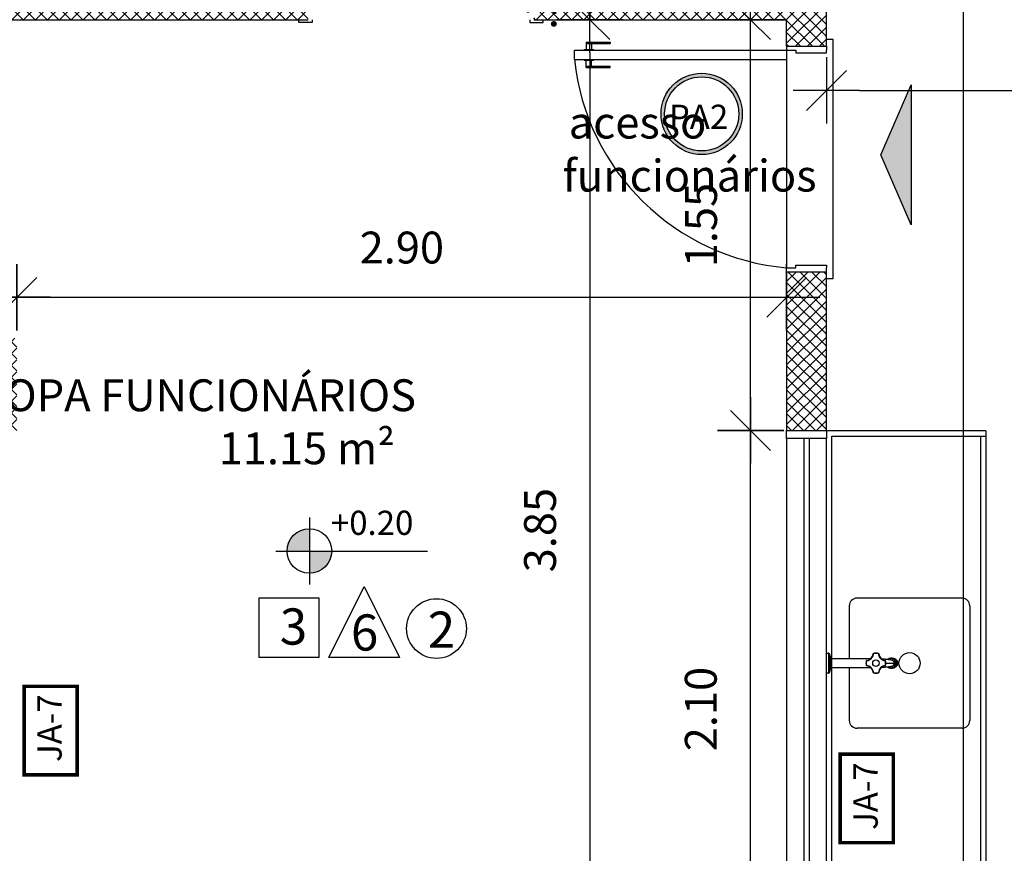
# Model space of a CAD drawing. Units: millimetres. Extents: x 1771 to 1963, y 915 to 1028.
# Drawn here: x 1799 to 1802, y 988 to 991 of the extents above; entities that cross this region are included whole.
import ezdxf

# ---------------------------------------------------------------- set-up
doc = ezdxf.new("R2010")
doc.units = ezdxf.units.MM
for name, color, linetype in [('02', 1, 'Continuous'), ('A-SOLEIRA', 1, 'Continuous'), ('AR-ALV', 5, 'Continuous'), ('AR-ESQ', 2, 'Continuous'), ('ARQ-SMB-1_100', 1, 'Continuous'), ('ARQ-TXT-1_050', 2, 'Continuous'), ('ARQ-TXT-1_100', 2, 'Continuous')]:
    doc.layers.add(name, color=color, linetype=linetype)
doc.styles.add('A16-E50', font='arial.ttf', dxfattribs={"height": 0.08})
doc.styles.add('A20', font='arial.ttf', dxfattribs={"height": 0.2})
doc.styles.add('ESC-50-A20', font='arial.ttf', dxfattribs={"height": 0.1})
doc.styles.add('FNDE Text Cota 0075', font='verdana.ttf', dxfattribs={"height": 0.12})
doc.dimstyles.new('FNDE 1-075', dxfattribs={"dimscale": 2.5, "dimtxt": 0.12, "dimasz": 0.05, "dimexe": 0.15, "dimexo": 0.15, "dimgap": 0.05, "dimtad": 1, "dimzin": 4, "dimdsep": 46, "dimtxsty": 'FNDE Text Cota 0075', "dimblk": 'tic', "dimcen": 0.15, "dimdle": 0.15, "dimse1": 1, "dimse2": 1, "dimclrd": 251, "dimclre": 251, "dimclrt": 256, "dimaunit": 1, "dimadec": 3, "dimazin": 0, "dimtfac": 1, "dimtix": 1, "dimtmove": 2, "dimatfit": 3, "dimldrblk": 'tic', "dimfxl": 0.15, "dimtvp": 1, "dimtolj": 1, "dimtzin": 0, "dimarcsym": 0})

# ---------------------------------------------------------------- blocks, each defined once
blk = doc.blocks.new('tic')
at = {"color": 251}
for p, q in [((0, -1), (0, 1)), ((-1, 0), (1, 0))]:
    blk.add_line(p, q, dxfattribs=at)
blk.add_line((-0.6, -0.6), (0.6, 0.6))
blk = doc.blocks.new('*D758')
at = {"layer": '02', "color": 251, "lineweight": -2, "transparency": 16777216}
blk.add_line((1795.5357, 990.3166), (1798.3857, 990.3166), dxfattribs=at)
at = {"layer": 'DEFPOINTS', "color": 0, "transparency": 16777216}
for p in [(1795.4107, 990.3166), (1798.5107, 990.3166), (1798.5107, 989.4896)]:
    blk.add_point(p, dxfattribs=at)
at = {"layer": '02', "color": 251, "lineweight": -2, "transparency": 16777216, "xscale": 0.125, "yscale": 0.125, "zscale": 0.125, "rotation": 180}
blk.add_blockref('tic', (1795.4107, 990.3166), dxfattribs=at)
at = {"layer": '02', "color": 251, "lineweight": -2, "transparency": 16777216, "xscale": 0.125, "yscale": 0.125, "zscale": 0.125}
blk.add_blockref('tic', (1798.5107, 990.3166), dxfattribs=at)
at = {"layer": '02', "transparency": 16777216, "insert": (1796.9607, 990.5041), "char_height": 0.12, "attachment_point": 5, "style": 'FNDE Text Cota 0075'}
blk.add_mtext('\\A1;3.10', dxfattribs=at)
blk = doc.blocks.new('*D759')
at = {"layer": '02', "color": 251, "lineweight": -2, "transparency": 16777216}
blk.add_line((1798.6357, 990.3166), (1801.2857, 990.3166), dxfattribs=at)
at = {"layer": 'DEFPOINTS', "color": 0, "transparency": 16777216}
for p in [(1798.5107, 990.3166), (1801.4107, 990.3166), (1801.4107, 990.3166)]:
    blk.add_point(p, dxfattribs=at)
at = {"layer": '02', "color": 251, "lineweight": -2, "transparency": 16777216, "xscale": 0.125, "yscale": 0.125, "zscale": 0.125, "rotation": 180}
blk.add_blockref('tic', (1798.5107, 990.3166), dxfattribs=at)
at = {"layer": '02', "color": 251, "lineweight": -2, "transparency": 16777216, "xscale": 0.125, "yscale": 0.125, "zscale": 0.125}
blk.add_blockref('tic', (1801.4107, 990.3166), dxfattribs=at)
at = {"layer": '02', "transparency": 16777216, "insert": (1799.9607, 990.5041), "char_height": 0.12, "attachment_point": 5, "style": 'FNDE Text Cota 0075'}
blk.add_mtext('\\A1;2.90', dxfattribs=at)
blk = doc.blocks.new('*D770')
at = {"layer": '02', "color": 251, "lineweight": -2, "transparency": 16777216}
blk.add_line((1801.6857, 991.0961), (1803.2858, 991.0961), dxfattribs=at)
at = {"layer": 'DEFPOINTS', "color": 0, "transparency": 16777216}
for p in [(1803.4108, 991.0961), (1801.5607, 990.9052), (1803.4108, 990.9053)]:
    blk.add_point(p, dxfattribs=at)
at = {"layer": '02', "color": 251, "lineweight": -2, "transparency": 16777216, "xscale": 0.125, "yscale": 0.125, "zscale": 0.125, "rotation": 180}
blk.add_blockref('tic', (1801.5607, 991.0961), dxfattribs=at)
at = {"layer": '02', "color": 251, "lineweight": -2, "transparency": 16777216, "xscale": 0.125, "yscale": 0.125, "zscale": 0.125}
blk.add_blockref('tic', (1803.4108, 991.0961), dxfattribs=at)
at = {"layer": '02', "transparency": 16777216, "insert": (1802.4858, 991.2838), "char_height": 0.12, "attachment_point": 5, "style": 'FNDE Text Cota 0075'}
blk.add_mtext('\\A1;1.85', dxfattribs=at)
blk = doc.blocks.new('*D864')
at = {"layer": '02', "color": 251, "lineweight": -2, "transparency": 16777216}
for p, q in [((1800.6692, 991.6378), (1800.6692, 991.7628)), ((1800.6692, 991.5128), (1800.6692, 991.3628)), ((1800.6692, 991.2378), (1800.6692, 991.1128))]:
    blk.add_line(p, q, dxfattribs=at)
at = {"layer": 'DEFPOINTS', "color": 0, "transparency": 16777216}
for p in [(1800.6692, 991.5128), (1800.6692, 991.3628), (1800.6692, 991.3628)]:
    blk.add_point(p, dxfattribs=at)
at = {"layer": '02', "color": 251, "lineweight": -2, "transparency": 16777216, "xscale": 0.125, "yscale": 0.125, "zscale": 0.125}
for p, rotation in [((1800.6692, 991.5128), 270), ((1800.6692, 991.3628), 90)]:
    blk.add_blockref('tic', p, dxfattribs=dict(at, rotation=rotation))
at = {"layer": '02', "transparency": 16777216, "insert": (1800.4827, 991.4378), "char_height": 0.12, "attachment_point": 5, "rotation": 90, "style": 'FNDE Text Cota 0075'}
blk.add_mtext('\\A1;.15', dxfattribs=at)
blk = doc.blocks.new('*D865')
at = {"layer": '02', "color": 251, "lineweight": -2, "transparency": 16777216}
blk.add_line((1800.6692, 991.2378), (1800.6692, 987.6404), dxfattribs=at)
at = {"layer": 'DEFPOINTS', "color": 0, "transparency": 16777216}
for p in [(1800.6692, 991.3628), (1800.6692, 987.5154), (1800.6692, 987.5154)]:
    blk.add_point(p, dxfattribs=at)
at = {"layer": '02', "color": 251, "lineweight": -2, "transparency": 16777216, "xscale": 0.125, "yscale": 0.125, "zscale": 0.125}
for p, rotation in [((1800.6692, 991.3628), 90), ((1800.6692, 987.5154), 270)]:
    blk.add_blockref('tic', p, dxfattribs=dict(at, rotation=rotation))
at = {"layer": '02', "transparency": 16777216, "insert": (1800.4815, 989.4391), "char_height": 0.12, "attachment_point": 5, "rotation": 90, "style": 'FNDE Text Cota 0075'}
blk.add_mtext('\\A1;3.85', dxfattribs=at)
blk = doc.blocks.new('*D881')
at = {"layer": '02', "color": 251, "lineweight": -2, "transparency": 16777216}
blk.add_line((1802.0758, 999.0878), (1802.0758, 986.5378), dxfattribs=at)
at = {"layer": 'DEFPOINTS', "color": 0, "transparency": 16777216}
for p in [(1802.0758, 999.2128), (1802.0758, 986.4128), (1802.0758, 986.4128)]:
    blk.add_point(p, dxfattribs=at)
at = {"layer": '02', "color": 251, "lineweight": -2, "transparency": 16777216, "xscale": 0.125, "yscale": 0.125, "zscale": 0.125}
for p, rotation in [((1802.0758, 999.2128), 90), ((1802.0758, 986.4128), 270)]:
    blk.add_blockref('tic', p, dxfattribs=dict(at, rotation=rotation))
at = {"layer": '02', "transparency": 16777216, "insert": (1801.8881, 992.8128), "char_height": 0.12, "attachment_point": 5, "rotation": 90, "style": 'FNDE Text Cota 0075'}
blk.add_mtext('\\A1;12.80', dxfattribs=at)
blk = doc.blocks.new('*D935')
at = {"layer": '02', "color": 251, "lineweight": -2, "transparency": 16777216}
blk.add_line((1801.2747, 987.8398), (1801.2747, 989.6898), dxfattribs=at)
at = {"layer": 'DEFPOINTS', "color": 0, "transparency": 16777216}
for p in [(1801.2747, 989.8148), (1801.4107, 989.8148), (1801.4107, 987.7148)]:
    blk.add_point(p, dxfattribs=at)
at = {"layer": '02', "color": 251, "lineweight": -2, "transparency": 16777216, "xscale": 0.125, "yscale": 0.125, "zscale": 0.125}
for p, rotation in [((1801.2747, 989.8148), 90), ((1801.2747, 987.7148), 270)]:
    blk.add_blockref('tic', p, dxfattribs=dict(at, rotation=rotation))
at = {"layer": '02', "transparency": 16777216, "insert": (1801.0872, 988.7648), "char_height": 0.12, "attachment_point": 5, "rotation": 90, "style": 'FNDE Text Cota 0075'}
blk.add_mtext('\\A1;2.10', dxfattribs=at)
blk = doc.blocks.new('*D936')
at = {"layer": '02', "color": 251, "lineweight": -2, "transparency": 16777216}
blk.add_line((1801.2747, 989.9398), (1801.2747, 991.2378), dxfattribs=at)
at = {"layer": 'DEFPOINTS', "color": 0, "transparency": 16777216}
for p in [(1801.2747, 991.3628), (1801.4107, 991.3628), (1801.4107, 989.8148)]:
    blk.add_point(p, dxfattribs=at)
at = {"layer": '02', "color": 251, "lineweight": -2, "transparency": 16777216, "xscale": 0.125, "yscale": 0.125, "zscale": 0.125}
for p, rotation in [((1801.2747, 991.3628), 90), ((1801.2747, 989.8148), 270)]:
    blk.add_blockref('tic', p, dxfattribs=dict(at, rotation=rotation))
at = {"layer": '02', "transparency": 16777216, "insert": (1801.0882, 990.5888), "char_height": 0.12, "attachment_point": 5, "rotation": 90, "style": 'FNDE Text Cota 0075'}
blk.add_mtext('\\A1;1.55', dxfattribs=at)

msp = doc.modelspace()

# ---------------------------------------------------------------- hatches: boundary and pattern name
h = msp.add_hatch()
h.set_pattern_fill('ANSI37', color=45, scale=0.01)
h.set_pattern_definition([(45, (102.02986, 3.08484), (-0.0224506403, 0.0224506403), []), (135, (102.02986, 3.08484), (-0.0224506403, -0.0224506403), [])])
h.paths.add_polyline_path([(1783.2758, 1020.9127), (1783.1258, 1020.9127), (1783.1258, 1017.6627), (1783.2758, 1017.6627), (1783.2758, 1017.7627), (1784.1208, 1017.7627), (1784.1208, 1017.9127), (1783.2758, 1017.9127), (1783.2758, 1019.4627), (1784.1758, 1019.4627), (1784.1758, 1019.6127), (1783.2758, 1019.6127)])
h.paths.add_polyline_path([(1785.7758, 1017.9127), (1784.9708, 1017.9127), (1784.9708, 1017.7628), (1785.7758, 1017.7628)])
h.paths.add_polyline_path([(1783.2758, 1016.8127), (1783.1258, 1016.8127), (1783.1258, 1015.9627), (1780.1258, 1015.9627), (1780.1258, 1015.8127), (1783.1258, 1015.8127), (1783.1258, 1013.2127), (1780.1258, 1013.2127), (1780.1258, 1013.0627), (1782.5258, 1013.0627), (1782.5258, 1012.9627), (1782.6758, 1012.9627), (1782.6758, 1013.0627), (1783.2758, 1013.0627)])
h.paths.add_polyline_path([(1779.3758, 1015.9627), (1779.2758, 1015.9627), (1779.2758, 1016.4127), (1779.1258, 1016.4127), (1779.1258, 1015.9627), (1777.1258, 1015.9627), (1777.1258, 1016.4127), (1776.9758, 1016.4127), (1776.9758, 1015.9627), (1776.7258, 1015.9627), (1776.7258, 1015.5627), (1776.8758, 1015.5627), (1776.8758, 1015.8127), (1779.1258, 1015.8127), (1779.1258, 1014.9627), (1779.2758, 1014.9627), (1779.2758, 1015.8127), (1779.3758, 1015.8127)])
h.paths.add_polyline_path([(1779.3758, 1013.2127), (1779.2758, 1013.2127), (1779.2758, 1013.9127), (1779.1258, 1013.9127), (1779.1258, 1013.2127), (1776.8758, 1013.2127), (1776.8758, 1013.4627), (1776.7258, 1013.4627), (1776.7258, 1013.0627), (1776.9758, 1013.0627), (1776.9758, 1012.6127), (1777.1258, 1012.6127), (1777.1258, 1013.0627), (1779.1258, 1013.0627), (1779.1258, 1012.6127), (1779.2758, 1012.6127), (1779.2758, 1013.0627), (1779.3758, 1013.0627)])
h.paths.add_polyline_path([(1783.2758, 1012.0127), (1782.6758, 1012.0127), (1782.6758, 1012.1127), (1782.5258, 1012.1127), (1782.5258, 1011.8627), (1783.1258, 1011.8627), (1783.1258, 1011.5377), (1783.2758, 1011.5377)])
h.paths.add_polyline_path([(1783.2758, 1007.3377), (1783.1258, 1007.3377), (1783.1258, 1007.0127), (1777.1259, 1007.0127), (1777.1259, 1006.8627), (1783.1258, 1006.8627), (1783.1257, 1005.9127), (1783.2757, 1005.9127)])
h.paths.add_polyline_path([(1783.1258, 1000.4627), (1783.1258, 1001.4127), (1783.2759, 1001.4127), (1783.2759, 999.9877), (1783.1258, 999.9877), (1783.1258, 1000.3127), (1777.1258, 1000.3127), (1777.1258, 1001.4127), (1777.1258, 1000.4627)])
h.paths.add_polyline_path([(1783.2758, 995.7877), (1783.1258, 995.7877), (1783.1258, 995.4627), (1782.5258, 995.4627), (1782.5258, 995.2127), (1782.6758, 995.2127), (1782.6758, 995.3127), (1783.2758, 995.3127)])
h.paths.add_polyline_path([(1779.3758, 994.2627), (1777.1258, 994.2627), (1777.1258, 994.7127), (1776.9759, 994.7127), (1776.9758, 994.2627), (1776.7258, 994.2627), (1776.7258, 993.8626), (1776.8758, 993.8625), (1776.8758, 994.1126), (1779.1258, 994.1127), (1779.1258, 993.2627), (1779.2758, 993.2627), (1779.2758, 994.1127), (1779.3758, 994.1127)])
h.paths.add_polyline_path([(1779.2758, 992.2127), (1779.1258, 992.2127), (1779.1258, 991.5127), (1776.8758, 991.5127), (1776.8758, 991.7625), (1776.7258, 991.7625), (1776.7258, 991.3627), (1776.9758, 991.3627), (1776.9759, 990.9127), (1777.1258, 990.9127), (1777.1258, 991.3627), (1779.3758, 991.3627), (1779.3758, 991.5127), (1779.2758, 991.5127)])
h.paths.add_polyline_path([(1783.2758, 994.2627), (1782.6758, 994.2627), (1782.6758, 994.3627), (1782.5258, 994.3627), (1782.5258, 994.2627), (1780.1258, 994.2627), (1780.1258, 994.1127), (1783.1258, 994.1127), (1783.1258, 991.5127), (1780.1258, 991.5127), (1780.1258, 991.3627), (1783.1258, 991.3627), (1783.1258, 990.5127), (1783.2758, 990.5127)])
h.paths.add_polyline_path([(1785.7557, 991.5128), (1785.1308, 991.5128), (1785.1308, 991.2627), (1785.2808, 991.2627), (1785.2808, 991.3628), (1785.7557, 991.3628)])
h.paths.add_polyline_path([(1785.7758, 989.5627), (1785.2808, 989.5627), (1785.2808, 989.6627), (1785.1308, 989.6627), (1785.1308, 989.5627), (1784.9508, 989.5627), (1784.9508, 989.4127), (1785.7758, 989.4127)])
h.paths.add_polyline_path([(1783.2758, 989.4127), (1784.1007, 989.4127), (1784.1008, 989.5627), (1783.2758, 989.5627), (1783.2758, 989.6627), (1783.1258, 989.6627), (1783.1258, 986.4127), (1783.2758, 986.4127)])
h.paths.add_polyline_path([(1801.5607, 987.7148), (1801.4107, 987.7148), (1801.4107, 987.5154), (1800.4607, 987.5154), (1800.4607, 987.3654), (1801.4107, 987.3654), (1801.4107, 986.4129), (1801.5607, 986.4129)])
h.paths.add_polyline_path([(1799.7107, 987.5154), (1799.3607, 987.5154), (1799.3607, 987.3654), (1799.4607, 987.3654), (1799.4607, 985.4128), (1799.6107, 985.4128), (1799.6107, 987.3654), (1799.7107, 987.3654)])
h.paths.add_polyline_path([(1798.6107, 987.5154), (1798.5107, 987.5154), (1798.5107, 987.7141), (1798.3607, 987.7141), (1798.3607, 987.5154), (1796.9107, 987.5154), (1796.9107, 987.3654), (1797.5107, 987.3654), (1797.5107, 985.413), (1797.6607, 985.4129), (1797.6607, 987.3654), (1798.6107, 987.3654)])
h.paths.add_polyline_path([(1796.0107, 987.5154), (1795.4107, 987.5154), (1795.4107, 990.0128), (1796.3107, 990.0128), (1796.3107, 990.1628), (1795.4107, 990.1628), (1795.4107, 990.4128), (1795.2607, 990.4128), (1795.2607, 989.5627), (1795.1607, 989.5627), (1795.1607, 989.4129), (1795.2607, 989.4129), (1795.2607, 986.4129), (1795.4107, 986.4129), (1795.4107, 987.3654), (1796.0107, 987.3654)])
h.paths.add_polyline_path([(1794.3107, 989.5627), (1794.1107, 989.5627), (1794.1107, 989.4129), (1794.3107, 989.4129)])
h.paths.add_polyline_path([(1793.4107, 989.5627), (1792.7607, 989.5627), (1792.7607, 989.4129), (1793.4107, 989.4129)])
h.paths.add_polyline_path([(1793.4107, 991.5128), (1792.7807, 991.5128), (1792.7807, 991.3628), (1793.4107, 991.3628)])
h.paths.add_polyline_path([(1799.6082, 991.5128), (1795.4107, 991.5128), (1795.4107, 992.4128), (1795.2607, 992.4128), (1795.2607, 991.2628), (1795.4107, 991.2628), (1795.4107, 991.3628), (1799.6082, 991.3628)])
h.paths.add_polyline_path([(1798.5107, 990.1628), (1797.1607, 990.1628), (1797.1607, 990.0128), (1798.3607, 990.0128), (1798.3607, 989.8141), (1798.5107, 989.8141)])
h.paths.add_polyline_path([(1801.5605, 991.5128), (1800.4582, 991.5128), (1800.4582, 991.3628), (1801.4107, 991.3628), (1801.4107, 991.2628), (1801.5607, 991.2628)])
h.paths.add_polyline_path([(1801.5607, 990.4128), (1801.4107, 990.4128), (1801.4107, 989.8148), (1801.5605, 989.8148)])
h.paths.add_polyline_path([(1801.5607, 995.8378), (1801.4107, 995.8378), (1801.4107, 995.2128), (1800.4682, 995.2128), (1800.4682, 995.0628), (1801.4107, 995.0628), (1801.4107, 994.8928), (1801.5607, 994.8928)])
h.paths.add_polyline_path([(1801.5607, 993.8628), (1801.4107, 993.8628), (1801.4107, 993.7628), (1800.4582, 993.7628), (1800.4582, 993.6128), (1801.5607, 993.6128)])
h.paths.add_polyline_path([(1799.7082, 995.2128), (1799.6082, 995.2128), (1799.6082, 995.8378), (1799.4582, 995.8378), (1799.4582, 995.2128), (1798.8532, 995.2128), (1798.8532, 995.0628), (1799.7082, 995.0628)])
h.paths.add_polyline_path([(1795.4107, 993.838), (1795.2607, 993.838), (1795.2607, 993.5128), (1795.6807, 993.5128), (1795.6807, 993.6628), (1795.4107, 993.6628)])
h.paths.add_polyline_path([(1795.4107, 995.4132), (1795.2607, 995.4132), (1795.2607, 995.238), (1795.4107, 995.238)])
h.paths.add_polyline_path([(1795.4107, 996.9884), (1795.2607, 996.9884), (1795.2607, 996.8132), (1795.4107, 996.8132)])
h.paths.add_polyline_path([(1795.4107, 1000.3128), (1795.962, 1000.3128), (1795.962, 1000.4628), (1794.6607, 1000.4628), (1794.6607, 1000.3128), (1795.2607, 1000.3128), (1795.2607, 998.3884), (1795.4107, 998.3884), (1795.4107, 998.5628), (1799.4581, 998.5628), (1799.458, 997.9378), (1799.608, 997.9378), (1799.6082, 998.5628), (1801.4107, 998.5628), (1801.4107, 997.9378), (1801.5607, 997.9378), (1801.5607, 999.2128), (1801.4107, 999.2128), (1801.4107, 998.7128), (1799.6082, 998.7128), (1799.6082, 998.8128), (1799.4582, 998.8128), (1799.4582, 998.7128), (1797.3633, 998.7128), (1797.3633, 998.8128), (1797.2133, 998.8128), (1797.2133, 998.7128), (1795.4107, 998.7128)])
h.paths.add_polyline_path([(1797.3633, 1000.4628), (1796.662, 1000.4628), (1796.662, 1000.3128), (1797.2133, 1000.3128), (1797.2133, 999.6628), (1797.3633, 999.6628)], flags=17)
h.paths.add_polyline_path([(1800.3857, 1000.4628), (1799.4582, 1000.4628), (1799.4582, 999.6628), (1799.6082, 999.6628), (1799.6082, 1000.2897), (1799.9961, 1000.2928), (1799.9961, 1000.3128), (1800.3857, 1000.3128)], flags=17)
h.paths.add_polyline_path([(1801.4107, 1000.4628), (1801.0857, 1000.4628), (1801.0857, 1000.3128), (1801.4107, 1000.3128)], flags=17)
h.paths.add_polyline_path([(1801.4107, 1007.0127), (1798.6157, 1007.0127), (1798.6157, 1006.8628), (1801.4107, 1006.8628)])
h.paths.add_polyline_path([(1796.6157, 1007.0127), (1795.4107, 1007.0127), (1795.4107, 1007.1127), (1795.2607, 1007.1127), (1795.2607, 1006.8628), (1796.6157, 1006.8628)])
h.paths.add_polyline_path([(1795.4107, 1010.2128), (1801.4107, 1010.2128), (1801.5607, 1010.2128), (1801.5607, 1010.6628), (1801.4107, 1010.6628), (1801.4107, 1010.3628), (1795.4107, 1010.3628), (1795.4107, 1010.4628), (1795.2607, 1010.4628), (1795.2607, 1007.9627), (1795.4107, 1007.9627)])
h.paths.add_polyline_path([(1796.8607, 1014.0128), (1796.7107, 1014.0128), (1796.7107, 1013.2128), (1795.4107, 1013.2128), (1795.4107, 1013.4628), (1795.2607, 1013.4628), (1795.2607, 1011.3128), (1795.4107, 1011.3128), (1795.4107, 1013.0628), (1801.4107, 1013.0628), (1801.4107, 1012.7628), (1801.5607, 1012.7628), (1801.5607, 1013.0628), (1801.8107, 1013.0628), (1801.8107, 1013.4627), (1801.6607, 1013.4628), (1801.6607, 1013.2128), (1796.8607, 1013.2128)])
h.paths.add_polyline_path([(1796.9607, 1015.9628), (1796.9607, 1015.8128), (1796.8607, 1015.8128), (1796.8607, 1015.1649), (1796.7107, 1015.1649), (1796.7107, 1015.8128), (1795.4107, 1015.8128), (1795.4107, 1015.5628), (1795.2607, 1015.5628), (1795.2607, 1016.8151), (1795.4107, 1016.8151), (1795.4107, 1015.9628)])
h.paths.add_polyline_path([(1801.8107, 1015.9628), (1801.5606, 1015.9628), (1801.5606, 1016.4127), (1801.4107, 1016.4127), (1801.4107, 1015.9628), (1797.7557, 1015.9628), (1797.7557, 1015.8128), (1800.2607, 1015.8128), (1800.2607, 1014.9528), (1800.4107, 1014.9528), (1800.4107, 1015.8128), (1801.6607, 1015.8128), (1801.6607, 1015.5628), (1801.8107, 1015.5628)])
h.paths.add_polyline_path([(1795.4107, 1020.9127), (1795.2607, 1020.9127), (1795.2607, 1020.1103), (1795.4107, 1020.1103)])
h.paths.add_polyline_path([(1795.4107, 1018.7153), (1795.2607, 1018.7153), (1795.2607, 1017.9151), (1794.4357, 1017.9151), (1794.4357, 1017.7651), (1795.2607, 1017.7651), (1795.2607, 1017.6651), (1795.4107, 1017.6651)])
h.paths.add_polyline_path([(1793.5857, 1017.9151), (1792.7607, 1017.9151), (1792.7607, 1017.7651), (1793.5857, 1017.7651)])
at = {"linetype": 'Continuous', "ltscale": 0.5}
h = msp.add_hatch(color=251, dxfattribs=at)
h.paths.add_polyline_path([(1799.6124, 989.3605), (1799.6124, 989.4445, 0.414214), (1799.5284, 989.3605)])
h.paths.add_polyline_path([(1799.6124, 989.3605), (1799.6124, 989.2765, 0.414214), (1799.6964, 989.3605)])
at = {"layer": 'ARQ-SMB-1_100'}
h = msp.add_hatch(color=252, dxfattribs=at)
edge = h.paths.add_edge_path()
edge.add_arc((1801.0905, 991.0077), 0.1531, 0, 360)
edge = h.paths.add_edge_path(flags=17)
edge.add_arc((1801.0905, 991.0077), 0.1397, 0, 360)
msp.add_hatch(color=1, dxfattribs=at).paths.add_polyline_path([(1801.8796, 991.1176), (1801.8796, 990.5893), (1801.7652, 990.8534)])
msp.add_hatch(color=1, dxfattribs=at).paths.add_polyline_path([(1801.8796, 991.1176), (1801.8796, 990.5893), (1801.7652, 990.8534)])

# ---------------------------------------------------------------- linework, layer by layer
at = {"color": 3}
for p, q in [((1799.5732, 991.3528), (1799.5732, 991.3628)), ((1799.6232, 991.3628), (1799.6232, 991.3528)), ((1800.4432, 991.3628), (1800.4432, 991.3528)), ((1800.4932, 991.3528), (1800.4932, 991.3628)), ((1799.6232, 991.3528), (1799.5732, 991.3528)), ((1800.4432, 991.3528), (1800.4932, 991.3528)), ((1800.6107, 991.2128), (1800.6107, 991.2478)), ((1800.6107, 991.2478), (1801.4107, 991.2478)), ((1801.4107, 991.2628), (1801.4107, 991.2478)), ((1801.4107, 991.2478), (1801.4107, 991.2128)), ((1801.4107, 991.2478), (1801.4457, 991.2478)), ((1801.4457, 991.2478), (1801.4457, 991.2378)), ((1801.5607, 991.2628), (1801.5607, 991.2478)), ((1801.5607, 991.2378), (1801.5607, 991.2478)), ((1800.6107, 991.2128), (1801.4107, 991.2128)), ((1801.4457, 991.2378), (1801.5607, 991.2378)), ((1801.4457, 990.4278), (1801.4457, 990.4378)), ((1801.4457, 990.4378), (1801.5607, 990.4378)), ((1801.5607, 990.4378), (1801.5607, 990.4278)), ((1801.4107, 990.4178), (1801.4107, 990.4278)), ((1801.4107, 990.4278), (1801.4457, 990.4278)), ((1801.4107, 990.4128), (1801.4107, 990.4178)), ((1801.5607, 990.4128), (1801.5607, 990.4278))]:
    msp.add_line(p, q, dxfattribs=at)
at = {"color": 1}
for p, q in [((1800.6482, 991.2508), (1800.6832, 991.2508)), ((1800.6482, 991.2508), (1800.6482, 991.2478)), ((1800.6557, 991.2778), (1800.6557, 991.2508)), ((1800.6557, 991.2778), (1800.7457, 991.2778)), ((1800.6557, 991.2728), (1800.7457, 991.2728)), ((1800.6757, 991.2728), (1800.6757, 991.2508)), ((1800.6832, 991.2508), (1800.6832, 991.2478)), ((1800.7457, 991.2778), (1800.7457, 991.2728)), ((1800.6482, 991.2098), (1800.6482, 991.2128)), ((1800.6482, 991.2098), (1800.6832, 991.2098)), ((1800.6557, 991.1828), (1800.6557, 991.2098)), ((1800.6757, 991.1878), (1800.6757, 991.2098)), ((1800.6832, 991.2098), (1800.6832, 991.2128)), ((1800.6557, 991.1878), (1800.7457, 991.1878)), ((1800.6557, 991.1828), (1800.7457, 991.1828)), ((1800.7457, 991.1828), (1800.7457, 991.1878))]:
    msp.add_line(p, q, dxfattribs=at)
at = {"color": 251}
for p, q in [((1799.6124, 989.4865), (1799.6124, 989.2345)), ((1799.4864, 989.3605), (1799.6964, 989.3605)), ((1799.6964, 989.3605), (1800.0578, 989.3605))]:
    msp.add_line(p, q, dxfattribs=at)
msp.add_circle((1799.6124, 989.3605), 0.084, dxfattribs=at)
at = {"color": 1}
msp.add_arc((1801.4873, 991.306), 0.8815, 186.069, 265.0159, dxfattribs=at)
at = {"layer": '02'}
for p, q in [((1802.0714, 989.183), (1801.6761, 989.183)), ((1801.6469, 988.9555), (1801.6469, 989.1538)), ((1802.1007, 989.1538), (1802.1007, 988.7219)), ((1801.5607, 988.9753), (1801.5683, 988.9753)), ((1801.5607, 988.9003), (1801.5607, 988.9753)), ((1801.5683, 988.9753), (1801.5683, 988.9003)), ((1801.5704, 988.9017), (1801.5704, 988.9739)), ((1801.5704, 988.9739), (1801.5764, 988.9586)), ((1801.5764, 988.917), (1801.5764, 988.9586)), ((1801.5764, 988.9555), (1801.7283, 988.9555)), ((1801.8034, 988.9575), (1801.807, 988.9575)), ((1801.8034, 988.951), (1801.8035, 988.951)), ((1801.8035, 988.951), (1801.8036, 988.951)), ((1801.5764, 988.917), (1801.5704, 988.9017)), ((1801.7283, 988.9201), (1801.5764, 988.9201)), ((1801.6469, 988.7219), (1801.6469, 988.9201)), ((1801.7108, 988.9284), (1801.7108, 988.9284)), ((1801.7121, 988.9273), (1801.7121, 988.9273)), ((1801.782, 988.9273), (1801.782, 988.9273)), ((1801.7833, 988.9284), (1801.7833, 988.9284)), ((1801.7845, 988.9378), (1801.8151, 988.9378)), ((1801.8035, 988.9246), (1801.8034, 988.9246)), ((1801.807, 988.9182), (1801.8034, 988.9182)), ((1801.8036, 988.9247), (1801.8035, 988.9246)), ((1801.821, 988.9378), (1801.8151, 988.9378)), ((1801.8172, 988.9208), (1801.8171, 988.9208)), ((1801.8174, 988.9209), (1801.8172, 988.9208)), ((1801.5683, 988.9003), (1801.5607, 988.9003)), ((1801.7376, 988.9016), (1801.7376, 988.9016)), ((1801.7565, 988.9016), (1801.7565, 988.9016)), ((1801.7576, 988.9029), (1801.7576, 988.9029)), ((1802.0714, 988.6926), (1801.6761, 988.6926))]:
    msp.add_line(p, q, dxfattribs=at)
for points in [[(1801.7108, 988.9472, 0), (1801.7108, 988.9472, 0), (1801.7109, 988.9472, 0), (1801.711, 988.9472, 0), (1801.7111, 988.9471, 0), (1801.7112, 988.9471, 0), (1801.7114, 988.9471, 0), (1801.7116, 988.947, 0), (1801.7118, 988.9469, 0)], [(1801.712, 988.9471, 0), (1801.7142, 988.9473, 0), (1801.7165, 988.9478, 0), (1801.7187, 988.9484, 0), (1801.7209, 988.9492, 0), (1801.7209, 988.9492, 0), (1801.723, 988.9502, 0), (1801.725, 988.9514, 0), (1801.7269, 988.9527, 0), (1801.7287, 988.9542, 0), (1801.7303, 988.9558, 0), (1801.7318, 988.9576, 0), (1801.7332, 988.9594, 0), (1801.7344, 988.9614, 0), (1801.7354, 988.9634, 0), (1801.7362, 988.9655, 0), (1801.7369, 988.9677, 0), (1801.7374, 988.9699, 0), (1801.7376, 988.9714, 0), (1801.7378, 988.9729, 0)], [(1801.7121, 988.9484, 0), (1801.7121, 988.9483, 0), (1801.712, 988.9483, 0), (1801.712, 988.9482, 0), (1801.712, 988.948, 0), (1801.712, 988.9479, 0), (1801.712, 988.9477, 0), (1801.712, 988.9475, 0), (1801.712, 988.9472, 0), (1801.712, 988.9471, 0)], [(1801.7365, 988.9727, 0), (1801.7365, 988.9728, 0), (1801.7366, 988.9728, 0), (1801.7367, 988.9728, 0), (1801.7368, 988.9729, 0), (1801.737, 988.9729, 0), (1801.7372, 988.9729, 0), (1801.7374, 988.9729, 0), (1801.7376, 988.9729, 0), (1801.7378, 988.9729, 0)], [(1801.7376, 988.9741, 0), (1801.7376, 988.974, 0), (1801.7376, 988.974, 0), (1801.7377, 988.9739, 0), (1801.7377, 988.9738, 0), (1801.7377, 988.9736, 0), (1801.7378, 988.9734, 0), (1801.7378, 988.9732, 0), (1801.7379, 988.973, 0)], [(1801.7565, 988.9741, 0), (1801.7565, 988.974, 0), (1801.7565, 988.974, 0), (1801.7564, 988.9739, 0), (1801.7564, 988.9738, 0), (1801.7564, 988.9736, 0), (1801.7563, 988.9734, 0), (1801.7563, 988.9732, 0), (1801.7562, 988.973, 0)], [(1801.7563, 988.9729, 0), (1801.7565, 988.9714, 0), (1801.7567, 988.9699, 0), (1801.7572, 988.9677, 0), (1801.7579, 988.9655, 0), (1801.7587, 988.9634, 0), (1801.7597, 988.9614, 0), (1801.7609, 988.9594, 0), (1801.7623, 988.9576, 0), (1801.7638, 988.9558, 0), (1801.7654, 988.9542, 0), (1801.7672, 988.9527, 0), (1801.7691, 988.9514, 0), (1801.7711, 988.9502, 0), (1801.7732, 988.9492, 0), (1801.7753, 988.9484, 0), (1801.7776, 988.9478, 0), (1801.7798, 988.9473, 0), (1801.7821, 988.9471, 0)], [(1801.7576, 988.9727, 0), (1801.7576, 988.9727, 0), (1801.7576, 988.9728, 0), (1801.7576, 988.9728, 0), (1801.7575, 988.9728, 0), (1801.7575, 988.9728, 0), (1801.7574, 988.9728, 0), (1801.7574, 988.9728, 0), (1801.7573, 988.9728, 0), (1801.7573, 988.9728, 0), (1801.7572, 988.9729, 0), (1801.7571, 988.9729, 0), (1801.7571, 988.9729, 0), (1801.757, 988.9729, 0), (1801.7569, 988.9729, 0), (1801.7568, 988.9729, 0), (1801.7567, 988.9729, 0), (1801.7566, 988.9729, 0), (1801.7565, 988.9729, 0), (1801.7564, 988.9729, 0), (1801.7563, 988.9729, 0)], [(1801.7666, 988.9548, 0), (1801.7682, 988.9547, 0), (1801.7696, 988.9546, 0), (1801.771, 988.9545, 0), (1801.7726, 988.9543, 0), (1801.7742, 988.9542, 0), (1801.7758, 988.9541, 0), (1801.7781, 988.9539, 0), (1801.7803, 988.9537, 0), (1801.7824, 988.9534, 0), (1801.7845, 988.9532, 0), (1801.7871, 988.9529, 0), (1801.7897, 988.9526, 0), (1801.7922, 988.9523, 0), (1801.7946, 988.952, 0), (1801.7969, 988.9518, 0), (1801.7982, 988.9516, 0), (1801.7994, 988.9514, 0), (1801.8004, 988.9513, 0), (1801.8012, 988.9512, 0), (1801.8019, 988.9511, 0), (1801.8025, 988.9511, 0), (1801.8027, 988.951, 0), (1801.8029, 988.951, 0), (1801.8032, 988.951, 0), (1801.8034, 988.951, 0)], [(1801.7821, 988.9471, 0), (1801.7821, 988.9473, 0), (1801.7821, 988.9475, 0), (1801.7821, 988.9477, 0), (1801.7821, 988.9479, 0), (1801.7821, 988.9481, 0), (1801.7821, 988.9482, 0), (1801.782, 988.9483, 0), (1801.782, 988.9483, 0), (1801.782, 988.9484, 0)], [(1801.7822, 988.9469, 0), (1801.7825, 988.947, 0), (1801.7827, 988.9471, 0), (1801.7829, 988.9471, 0), (1801.783, 988.9472, 0), (1801.7831, 988.9472, 0), (1801.7832, 988.9472, 0), (1801.7833, 988.9472, 0), (1801.7833, 988.9472, 0)], [(1801.7911, 988.9525, 0), (1801.7937, 988.9545, 0), (1801.7966, 988.9561, 0), (1801.7997, 988.9571, 0), (1801.8029, 988.9574, 0), (1801.8034, 988.9575, 0)], [(1801.8034, 988.9555, 0), (1801.8023, 988.9554, 0), (1801.8012, 988.9553, 0), (1801.8001, 988.955, 0), (1801.7987, 988.9547, 0), (1801.7974, 988.9542, 0), (1801.7961, 988.9535, 0), (1801.7948, 988.9528, 0), (1801.7939, 988.9521, 0)], [(1801.8023, 988.9511, 0), (1801.8024, 988.9511, 0), (1801.8025, 988.9512, 0), (1801.8026, 988.9513, 0), (1801.8026, 988.9514, 0), (1801.8027, 988.9516, 0), (1801.8028, 988.9517, 0), (1801.8029, 988.9519, 0), (1801.803, 988.9521, 0), (1801.803, 988.9523, 0), (1801.8031, 988.9525, 0), (1801.8032, 988.9527, 0), (1801.8032, 988.953, 0), (1801.8032, 988.9532, 0), (1801.8033, 988.9535, 0), (1801.8033, 988.9537, 0), (1801.8033, 988.954, 0), (1801.8034, 988.9543, 0), (1801.8034, 988.9546, 0), (1801.8034, 988.9549, 0), (1801.8034, 988.9552, 0), (1801.8034, 988.9555, 0)], [(1801.8034, 988.9575, 0), (1801.8066, 988.9572, 0), (1801.8097, 988.9563, 0), (1801.8126, 988.9548, 0), (1801.8153, 988.9529, 0), (1801.8175, 988.9504, 0), (1801.8194, 988.9476, 0), (1801.8207, 988.9445, 0), (1801.8216, 988.9412, 0), (1801.8219, 988.9378, 0)], [(1801.821, 988.9378, 0), (1801.821, 988.9393, 0), (1801.8208, 988.9407, 0), (1801.8205, 988.9421, 0), (1801.8201, 988.9436, 0), (1801.8196, 988.9449, 0), (1801.819, 988.9462, 0), (1801.8182, 988.9475, 0), (1801.8174, 988.9487, 0), (1801.8165, 988.9498, 0), (1801.8155, 988.9508, 0), (1801.8145, 988.9518, 0), (1801.8133, 988.9526, 0), (1801.8121, 988.9534, 0), (1801.8108, 988.954, 0), (1801.8095, 988.9546, 0), (1801.8081, 988.955, 0), (1801.807, 988.9553, 0), (1801.8058, 988.9554, 0), (1801.8046, 988.9555, 0), (1801.8034, 988.9555, 0)], [(1801.8036, 988.951, 0), (1801.8037, 988.9509, 0), (1801.8046, 988.9508, 0), (1801.8055, 988.9506, 0), (1801.8065, 988.9503, 0), (1801.8075, 988.9499, 0), (1801.8085, 988.9494, 0), (1801.8094, 988.9489, 0), (1801.8102, 988.9482, 0), (1801.811, 988.9475, 0), (1801.8118, 988.9467, 0), (1801.8125, 988.9459, 0), (1801.8131, 988.945, 0), (1801.8136, 988.9441, 0), (1801.8141, 988.9431, 0), (1801.8144, 988.9421, 0), (1801.8147, 988.9411, 0), (1801.8149, 988.94, 0), (1801.8151, 988.9389, 0), (1801.8151, 988.9378, 0)], [(1801.807, 988.9575, 0), (1801.8102, 988.9572, 0), (1801.8133, 988.9563, 0), (1801.8162, 988.9548, 0), (1801.8189, 988.9529, 0), (1801.8211, 988.9504, 0), (1801.823, 988.9476, 0), (1801.8243, 988.9445, 0), (1801.8252, 988.9412, 0), (1801.8255, 988.9378, 0)], [(1801.8153, 988.9553, 0), (1801.8171, 988.9548, 0)], [(1801.8171, 988.9548, 0), (1801.8198, 988.9535, 0), (1801.8223, 988.9517, 0), (1801.8244, 988.9495, 0), (1801.8261, 988.947, 0), (1801.8273, 988.9441, 0), (1801.8281, 988.9411, 0), (1801.8284, 988.938, 0), (1801.8284, 988.9378, 0)], [(1801.8172, 988.9548, 0), (1801.8173, 988.9547, 0), (1801.8184, 988.9543, 0), (1801.8194, 988.9538, 0), (1801.8204, 988.9532, 0), (1801.8213, 988.9525, 0), (1801.8222, 988.9518, 0), (1801.8231, 988.951, 0), (1801.8239, 988.9501, 0), (1801.8246, 988.9492, 0), (1801.8253, 988.9482, 0), (1801.826, 988.9472, 0), (1801.8265, 988.9462, 0), (1801.827, 988.9451, 0), (1801.8275, 988.944, 0), (1801.8278, 988.9428, 0), (1801.8281, 988.9416, 0), (1801.8283, 988.9405, 0), (1801.8284, 988.9393, 0), (1801.8285, 988.938, 0), (1801.8285, 988.9368, 0), (1801.8284, 988.9356, 0), (1801.8282, 988.9344, 0), (1801.8279, 988.9333, 0), (1801.8276, 988.9321, 0), (1801.8272, 988.931, 0), (1801.8267, 988.9299, 0), (1801.8262, 988.9288, 0), (1801.8256, 988.9278, 0), (1801.8249, 988.9268, 0), (1801.8242, 988.9258, 0), (1801.8234, 988.925, 0), (1801.8226, 988.9242, 0), (1801.8217, 988.9234, 0), (1801.8207, 988.9227, 0), (1801.8198, 988.9221, 0), (1801.8187, 988.9215, 0), (1801.8177, 988.921, 0), (1801.8174, 988.9209, 0)], [(1801.7108, 988.9284, 0), (1801.7108, 988.9284, 0), (1801.7109, 988.9284, 0), (1801.711, 988.9284, 0), (1801.7111, 988.9285, 0), (1801.7113, 988.9285, 0), (1801.7114, 988.9285, 0), (1801.7116, 988.9286, 0), (1801.7118, 988.9286, 0)], [(1801.7378, 988.9027, 0), (1801.7375, 988.905, 0), (1801.7371, 988.9072, 0), (1801.7364, 988.9095, 0), (1801.7356, 988.9116, 0), (1801.7356, 988.9116, 0), (1801.7346, 988.9137, 0), (1801.7334, 988.9157, 0), (1801.7321, 988.9176, 0), (1801.7306, 988.9194, 0), (1801.729, 988.9211, 0), (1801.7273, 988.9225, 0), (1801.7254, 988.9239, 0), (1801.7235, 988.9251, 0), (1801.7215, 988.9261, 0), (1801.7194, 988.9269, 0), (1801.7173, 988.9276, 0), (1801.7151, 988.9281, 0), (1801.7135, 988.9284, 0), (1801.712, 988.9285, 0)], [(1801.7121, 988.9273, 0), (1801.7121, 988.9273, 0), (1801.712, 988.9273, 0), (1801.712, 988.9275, 0), (1801.712, 988.9276, 0), (1801.712, 988.9278, 0), (1801.712, 988.928, 0), (1801.712, 988.9282, 0), (1801.712, 988.9284, 0), (1801.712, 988.9285, 0)], [(1801.8034, 988.9246, 0), (1801.8034, 988.9246, 0), (1801.8031, 988.9246, 0), (1801.8028, 988.9246, 0), (1801.8026, 988.9246, 0), (1801.8024, 988.9245, 0), (1801.8022, 988.9245, 0), (1801.8019, 988.9245, 0), (1801.8012, 988.9244, 0), (1801.8005, 988.9243, 0), (1801.7995, 988.9242, 0), (1801.7983, 988.924, 0), (1801.7969, 988.9239, 0), (1801.7946, 988.9236, 0), (1801.7922, 988.9233, 0), (1801.7897, 988.923, 0), (1801.7871, 988.9227, 0), (1801.7845, 988.9224, 0), (1801.7824, 988.9222, 0), (1801.7802, 988.922, 0), (1801.778, 988.9218, 0), (1801.7757, 988.9216, 0), (1801.7736, 988.9214, 0), (1801.7714, 988.9212, 0), (1801.7699, 988.9211, 0), (1801.7684, 988.921, 0), (1801.7668, 988.9209, 0), (1801.7666, 988.9209, 0)], [(1801.7821, 988.9285, 0), (1801.7821, 988.9283, 0), (1801.7821, 988.9281, 0), (1801.7821, 988.9279, 0), (1801.7821, 988.9277, 0), (1801.7821, 988.9275, 0), (1801.7821, 988.9274, 0), (1801.782, 988.9273, 0), (1801.782, 988.9273, 0), (1801.782, 988.9273, 0)], [(1801.7822, 988.9286, 0), (1801.7825, 988.9286, 0), (1801.7827, 988.9285, 0), (1801.7829, 988.9285, 0), (1801.783, 988.9284, 0), (1801.7831, 988.9284, 0), (1801.7832, 988.9284, 0), (1801.7833, 988.9284, 0), (1801.7833, 988.9284, 0)], [(1801.8034, 988.9182, 0), (1801.8002, 988.9185, 0), (1801.7971, 988.9193, 0), (1801.7942, 988.9208, 0), (1801.7915, 988.9228, 0), (1801.7911, 988.9231, 0)], [(1801.7939, 988.9235, 0), (1801.7943, 988.9232, 0), (1801.7954, 988.9224, 0), (1801.7966, 988.9218, 0), (1801.7979, 988.9213, 0), (1801.7992, 988.9208, 0), (1801.8006, 988.9205, 0), (1801.802, 988.9202, 0), (1801.8034, 988.9201, 0)], [(1801.8034, 988.9201, 0), (1801.8034, 988.9204, 0), (1801.8034, 988.9207, 0), (1801.8034, 988.921, 0), (1801.8034, 988.9213, 0), (1801.8033, 988.9216, 0), (1801.8033, 988.9219, 0), (1801.8033, 988.9221, 0), (1801.8032, 988.9224, 0), (1801.8032, 988.9227, 0), (1801.8032, 988.9229, 0), (1801.8031, 988.9231, 0), (1801.803, 988.9233, 0), (1801.803, 988.9235, 0), (1801.8029, 988.9237, 0), (1801.8028, 988.9239, 0), (1801.8027, 988.9241, 0), (1801.8026, 988.9242, 0), (1801.8026, 988.9243, 0), (1801.8025, 988.9244, 0), (1801.8024, 988.9245, 0), (1801.8023, 988.9245, 0)], [(1801.8034, 988.9201, 0), (1801.8046, 988.9201, 0), (1801.8057, 988.9202, 0), (1801.8069, 988.9204, 0), (1801.8081, 988.9206, 0), (1801.8094, 988.921, 0), (1801.8108, 988.9215, 0), (1801.8121, 988.9222, 0), (1801.8133, 988.923, 0), (1801.8144, 988.9238, 0), (1801.8155, 988.9247, 0), (1801.8165, 988.9258, 0), (1801.8174, 988.9269, 0), (1801.8182, 988.9281, 0), (1801.8189, 988.9293, 0), (1801.8196, 988.9307, 0), (1801.8201, 988.932, 0), (1801.8205, 988.9334, 0), (1801.8208, 988.9348, 0), (1801.8209, 988.9363, 0), (1801.821, 988.9378, 0)], [(1801.8219, 988.9378, 0), (1801.8216, 988.9344, 0), (1801.8207, 988.9311, 0), (1801.8194, 988.928, 0), (1801.8175, 988.9252, 0), (1801.8153, 988.9228, 0), (1801.8126, 988.9208, 0), (1801.8097, 988.9193, 0), (1801.8066, 988.9185, 0), (1801.8034, 988.9182, 0)], [(1801.8151, 988.9378, 0), (1801.8151, 988.9378, 0), (1801.8151, 988.9367, 0), (1801.815, 988.9357, 0), (1801.8147, 988.9346, 0), (1801.8144, 988.9335, 0), (1801.8141, 988.9325, 0), (1801.8136, 988.9316, 0), (1801.8131, 988.9306, 0), (1801.8125, 988.9297, 0), (1801.8118, 988.9289, 0), (1801.8111, 988.9281, 0), (1801.8103, 988.9274, 0), (1801.8094, 988.9268, 0), (1801.8085, 988.9262, 0), (1801.8076, 988.9257, 0), (1801.8066, 988.9253, 0), (1801.8055, 988.925, 0), (1801.8047, 988.9248, 0), (1801.8038, 988.9247, 0), (1801.8036, 988.9247, 0)], [(1801.8255, 988.9378, 0), (1801.8252, 988.9344, 0), (1801.8243, 988.9311, 0), (1801.823, 988.928, 0), (1801.8211, 988.9252, 0), (1801.8189, 988.9228, 0), (1801.8162, 988.9208, 0), (1801.8133, 988.9193, 0), (1801.8102, 988.9185, 0), (1801.807, 988.9182, 0)], [(1801.8153, 988.9203, 0), (1801.8171, 988.9208, 0)], [(1801.8284, 988.9378, 0), (1801.8282, 988.9347, 0), (1801.8274, 988.9317, 0), (1801.8262, 988.9288, 0), (1801.8245, 988.9262, 0), (1801.8224, 988.924, 0), (1801.82, 988.9222, 0), (1801.8173, 988.9209, 0), (1801.8171, 988.9208, 0)], [(1801.7365, 988.9029, 0), (1801.7365, 988.9028, 0), (1801.7366, 988.9028, 0), (1801.7367, 988.9028, 0), (1801.7368, 988.9027, 0), (1801.737, 988.9027, 0), (1801.7372, 988.9027, 0), (1801.7374, 988.9027, 0), (1801.7376, 988.9027, 0), (1801.7378, 988.9027, 0)], [(1801.7379, 988.9026, 0), (1801.7378, 988.9024, 0), (1801.7378, 988.9022, 0), (1801.7377, 988.902, 0), (1801.7377, 988.9018, 0), (1801.7377, 988.9017, 0), (1801.7376, 988.9016, 0), (1801.7376, 988.9016, 0), (1801.7376, 988.9016, 0)], [(1801.7562, 988.9026, 0), (1801.7563, 988.9024, 0), (1801.7563, 988.9022, 0), (1801.7564, 988.902, 0), (1801.7564, 988.9018, 0), (1801.7564, 988.9017, 0), (1801.7565, 988.9016, 0), (1801.7565, 988.9016, 0), (1801.7565, 988.9016, 0)], [(1801.7563, 988.9027, 0), (1801.7565, 988.9027, 0), (1801.7568, 988.9027, 0), (1801.757, 988.9027, 0), (1801.7572, 988.9027, 0), (1801.7573, 988.9028, 0), (1801.7574, 988.9028, 0), (1801.7575, 988.9028, 0), (1801.7576, 988.9029, 0), (1801.7576, 988.9029, 0)]]:
    msp.add_polyline3d(points, dxfattribs=at)
for centre, radius in [((1801.747, 988.9378), 0.012), ((1801.8738, 988.9378), 0.0399)]:
    msp.add_circle(centre, radius, dxfattribs=at)
for centre, radius, start, end in [((1801.6761, 989.1538), 0.0293, 90, 180), ((1802.0714, 989.1538), 0.0293, 0, 90), ((1801.5683, 988.9731), 0.00225, 21.6001, 90), ((1801.747, 988.9378), 0.0375, 165.4236, 180), ((1801.747, 988.9378), 0.0364, 165.4289, 194.5766), ((1801.7122, 988.9469), 0.0015, 94.1979, 165.4207), ((1801.712, 988.9469), 0.00015, 94.2356, 165.3757), ((1801.7102, 988.9747), 0.0264, 274.2012, 355.7988), ((1801.738, 988.9726), 0.0015, 104.5734, 175.7961), ((1801.747, 988.9378), 0.0375, 75.4234, 104.5761), ((1801.7379, 988.9729), 0.00015, 104.6086, 175.7525), ((1801.747, 988.9378), 0.0364, 75.4287, 104.5766), ((1801.7562, 988.9729), 0.00015, 4.2124, 75.3308), ((1801.7561, 988.9726), 0.0015, 4.1929, 75.4157), ((1801.7839, 988.9747), 0.0264, 184.202, 265.7986), ((1801.7818, 988.9469), 0.0015, 14.5759, 85.7987), ((1801.7821, 988.9469), 0.00015, 14.6117, 85.7846), ((1801.747, 988.9378), 0.0364, 345.4205, 14.5729), ((1801.747, 988.9378), 0.0375, 360, 14.5762), ((1801.747, 988.9378), 0.0375, 180, 194.5763), ((1801.747, 988.9378), 0.0375, 179.9997, 194.5763), ((1801.7122, 988.9288), 0.0015, 194.5769, 265.7988), ((1801.7122, 988.9288), 0.0015, 194.5753, 265.7892), ((1801.712, 988.9287), 0.00015, 194.6117, 265.7831), ((1801.7102, 988.901), 0.0264, 4.2009, 85.7989), ((1801.7102, 988.901), 0.0264, 4.198, 85.8026), ((1801.7842, 988.9007), 0.0279, 94.203, 175.803), ((1801.7839, 988.901), 0.0264, 94.2011, 175.7991), ((1801.7839, 988.901), 0.0264, 94.198, 175.8027), ((1801.7818, 988.9288), 0.0015, 274.1979, 345.4198), ((1801.7818, 988.9288), 0.0015, 274.197, 345.4121), ((1801.7821, 988.9287), 0.000149, 274.0357, 345.5399), ((1801.747, 988.9378), 0.0375, 345.4235, 360), ((1801.747, 988.9378), 0.0375, 345.4236, 359.9998), ((1801.5683, 988.9025), 0.00225, 270, 338.3999), ((1801.738, 988.903), 0.0015, 184.199, 255.4209), ((1801.738, 988.903), 0.0015, 184.1974, 255.4112), ((1801.747, 988.9378), 0.0375, 255.4236, 284.5763), ((1801.747, 988.9378), 0.0375, 255.4222, 284.5768), ((1801.7379, 988.9027), 0.00015, 184.2362, 255.4047), ((1801.747, 988.9378), 0.0364, 255.4236, 284.5763), ((1801.7562, 988.9027), 0.00015, 284.612, 355.7847), ((1801.7561, 988.903), 0.0015, 284.5762, 355.7983), ((1801.7561, 988.903), 0.0015, 284.5754, 355.7892), ((1801.6761, 988.7219), 0.0293, 180, 270), ((1802.0714, 988.7219), 0.0293, 270, 0)]:
    msp.add_arc(centre, radius, start, end, dxfattribs=at)
at = {"layer": 'A-SOLEIRA'}
msp.add_line((1801.4107, 991.2128), (1801.4107, 990.4278), dxfattribs=at)
msp.add_lwpolyline([(1801.5607, 990.3878), (1801.5857, 990.3878), (1801.5857, 991.2878), (1801.5607, 991.2878)], dxfattribs=at)
at = {"layer": 'AR-ALV'}
for p, q in [((1801.5607, 991.2628), (1801.5607, 991.5128)), ((1795.4107, 991.3628), (1799.6082, 991.3628)), ((1800.4582, 991.3628), (1801.4107, 991.3628)), ((1801.4107, 991.2628), (1801.4107, 991.3628)), ((1801.4107, 991.2628), (1801.5607, 991.2628)), ((1801.4107, 990.4128), (1801.5607, 990.4128)), ((1801.4107, 990.4128), (1801.4107, 989.8148)), ((1801.5605, 989.8148), (1801.5607, 990.4128))]:
    msp.add_line(p, q, dxfattribs=at)
at = {"layer": 'AR-ESQ'}
for p, q in [((1802.161, 989.8129), (1801.5607, 989.8129)), ((1802.161, 989.8129), (1802.1607, 986.4129)), ((1801.4755, 989.7848), (1801.4755, 987.7448)), ((1801.4955, 989.7848), (1801.4955, 987.7448)), ((1802.141, 989.7929), (1802.1407, 986.4329))]:
    msp.add_line(p, q, dxfattribs=at)
msp.add_lwpolyline([(1801.4105, 989.7848), (1801.4105, 989.8148), (1801.5605, 989.8148), (1801.5605, 989.7848)], close=True, dxfattribs=at)
at = {"layer": 'AR-ESQ', "color": 1}
msp.add_lwpolyline([(1801.5605, 987.7448), (1801.5605, 989.7848), (1801.4105, 989.7848), (1801.4105, 987.7448)], close=True, dxfattribs=at)
at = {"layer": 'AR-ESQ'}
msp.add_lwpolyline([(1802.1607, 986.4329), (1801.5807, 986.4329), (1801.581, 989.7929), (1802.161, 989.7929)], dxfattribs=at)
at = {"layer": 'ARQ-SMB-1_100', "color": 1}
for points in [[(1801.7652, 990.8534), (1801.8796, 991.1176), (1801.8796, 990.5893)], [(1801.7652, 990.8534), (1801.8796, 991.1176), (1801.8796, 990.5893)], [(1799.4232, 989.1839), (1799.6482, 989.1839), (1799.6482, 988.9589), (1799.4232, 988.9589)]]:
    msp.add_lwpolyline(points, close=True, dxfattribs=at)
at = {"layer": 'ARQ-SMB-1_100'}
msp.add_lwpolyline([(1799.8188, 989.2261), (1799.9524, 988.9589), (1799.6852, 988.9589), (1799.8188, 989.2261)], dxfattribs=at)
at = {"layer": 'ARQ-SMB-1_100', "color": 252, "ltscale": 10, "const_width": 0.0133}
for points in [[(1798.7377, 988.5171), (1798.7377, 988.8505), (1798.5377, 988.8505), (1798.5377, 988.5171)], [(1801.8124, 988.2612), (1801.8124, 988.5945), (1801.6124, 988.5945), (1801.6124, 988.2612)]]:
    msp.add_lwpolyline(points, close=True, dxfattribs=at)
at = {"layer": 'ARQ-SMB-1_100', "color": 252}
for radius in [0.1531, 0.1397]:
    msp.add_circle((1801.0905, 991.0077), radius, dxfattribs=at)
at = {"layer": 'ARQ-SMB-1_100'}
msp.add_circle((1800.0913, 989.0682), 0.1125, dxfattribs=at)

# ---------------------------------------------------------------- texts
at = {"layer": 'ARQ-SMB-1_100', "style": 'A16-E50'}
for tag, p, s in [('PA2', (1800.967, 990.9512), ''), ('+0.20', (1799.6934, 989.4212), 'NA')]:
    msp.add_attdef(tag, p, s, height=0.0912, dxfattribs=at)
for p in [(1798.6789, 988.5656), (1801.7536, 988.3096)]:
    msp.add_attdef('JA-7', p, '', height=0.0912, rotation=90, dxfattribs=at)
at = {"layer": 'ARQ-TXT-1_050', "insert": (1798.2805, 990.0074), "char_height": 0.12, "attachment_point": 1, "style": 'ESC-50-A20'}
msp.add_mtext_dynamic_manual_height_columns('\\pi0.65414;COPA FUNCIONÁRIOS\\P\\pi0;                           11.15 m²', width=3.098125, gutter_width=1, heights=[0], dxfattribs=at)
at = {"layer": 'ARQ-TXT-1_100', "insert": (1800.3761, 990.715), "char_height": 0.12, "attachment_point": 7, "style": 'ESC-50-A20'}
msp.add_mtext_dynamic_manual_height_columns('\\pi1.7776;acesso\\P\\pi1.5891;funcionários', width=3.136942, gutter_width=0.5, heights=[0], dxfattribs=at)
at = {"layer": 'ARQ-TXT-1_100', "char_height": 0.1364, "width": 0.14702, "attachment_point": 1, "style": 'A20'}
for s, insert in [('3', (1799.5008, 989.1441)), ('2', (1800.0584, 989.1321)), ('6', (1799.7688, 989.1216))]:
    msp.add_mtext(s, dxfattribs=dict(at, insert=insert))

# ---------------------------------------------------------------- dimensions: what is measured, and where the dimension line sits
at = {"layer": '02'}
for base, p1, p2, picture, middle in [((1802.0758, 986.4128), (1802.0758, 999.2128), (1802.0758, 986.4128), '*D881', (1801.8881, 992.8128)), ((1800.6692, 991.3628), (1800.6692, 991.5128), (1800.6692, 991.3628), '*D864', (1800.4827, 991.4378)), ((1800.6692, 987.5154), (1800.6692, 991.3628), (1800.6692, 987.5154), '*D865', (1800.4815, 989.4391)), ((1801.2747, 991.3628), (1801.4107, 989.8148), (1801.4107, 991.3628), '*D936', (1801.0882, 990.5888)), ((1801.2747, 989.8148), (1801.4107, 987.7148), (1801.4107, 989.8148), '*D935', (1801.0872, 988.7648))]:
    dim = msp.add_linear_dim(base=base, p1=p1, p2=p2, angle=90, dimstyle='FNDE 1-075', dxfattribs=at)
    dim.commit()
    dim.dimension.update_dxf_attribs({"geometry": picture, "text_midpoint": middle})
for base, p1, p2, picture, middle in [((1803.4108, 991.0961), (1801.5607, 990.9052), (1803.4108, 990.9053), '*D770', (1802.4858, 991.2838)), ((1798.5107, 990.3166), (1795.4107, 990.3166), (1798.5107, 989.4896), '*D758', (1796.9607, 990.5041)), ((1801.4107, 990.3166), (1798.5107, 990.3166), (1801.4107, 990.3166), '*D759', (1799.9607, 990.5041))]:
    dim = msp.add_linear_dim(base=base, p1=p1, p2=p2, dimstyle='FNDE 1-075', dxfattribs=at)
    dim.commit()
    dim.dimension.update_dxf_attribs({"geometry": picture, "text_midpoint": middle})

doc.saveas('drawing.dxf')
